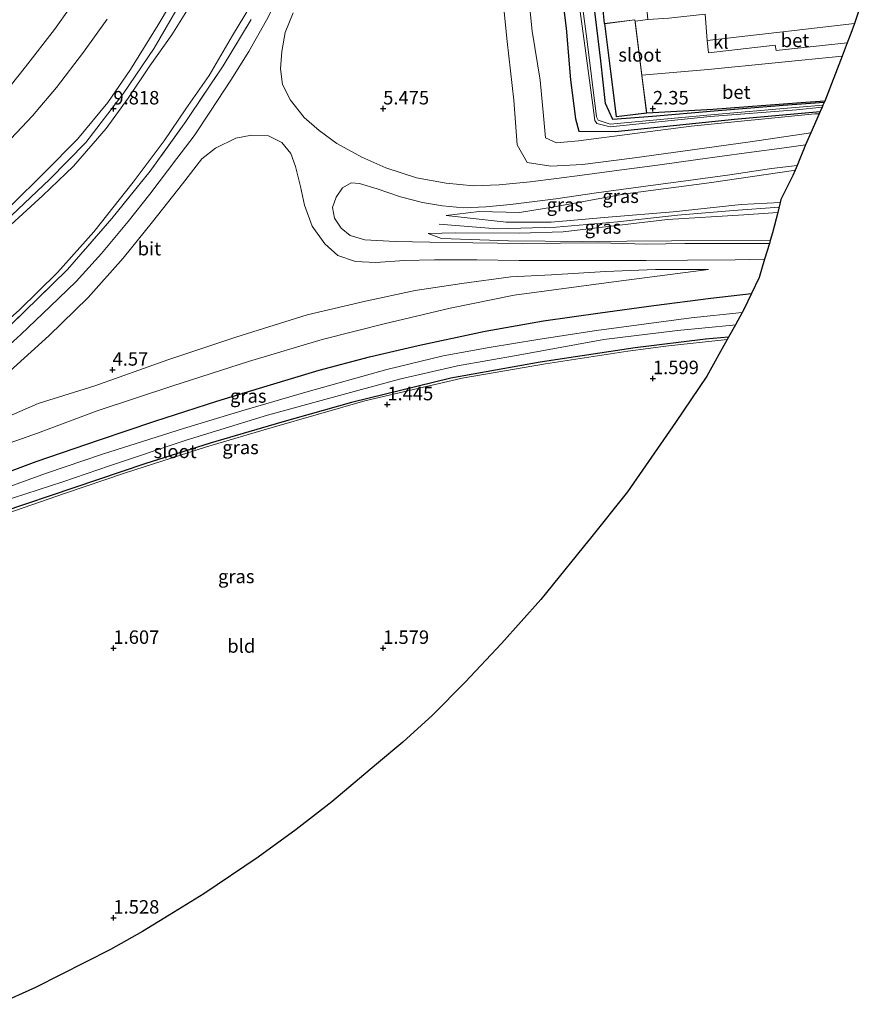
# Model space of a CAD drawing. Units: metres. Extents: x 69996 to 75626, y 371525 to 375003.
# Drawn here: x 71833 to 71989, y 372284 to 372466 of the extents above; entities that cross this region are included whole.
import ezdxf
from ezdxf.enums import TextEntityAlignment as Align

# ---------------------------------------------------------------- set-up
doc = ezdxf.new("R2010")
doc.units = ezdxf.units.M
doc.linetypes.add('IE-TERREINAFSCHEIDING', pattern=[10, 8, -2])
doc.layers.get('0').update_dxf_attribs({"lineweight": 25})
for name, color, linetype in [('B-ME-GW-HOOGTEPUNT-S-B1', 10, 'Continuous'), ('B-ME-GW-INSTEEKWATERGANG-L-B1', 10, 'Continuous'), ('B-ME-IE-TERREINAFSCHEIDING-HAAG-L-B1', 10, 'Continuous'), ('B-ME-KG-KADASTRAAL-OPNAMEDTMGRENS-L-B1', 10, 'Continuous')]:
    doc.layers.add(name, color=color, linetype=linetype)
for name, color, linetype, lineweight in [('B-ME-GW-KRUINLIJN-L-B1', 93, 'Continuous', 18), ('B-ME-GW-TEENLIJN-L-B1', 93, 'Continuous', 18), ('B-ME-IE-GRASLAND-GV-B6', 93, 'Continuous', 18), ('B-ME-IE-GRONDWERKLIJN-GROND_INGERICHT-GV-B6', 253, 'Continuous', 18), ('B-ME-IE-TERREINAFSCHEIDING-RASTERHEKWERK-L-B1', 8, 'IE-TERREINAFSCHEIDING', 18), ('B-ME-KG-KADASTRAAL-DAKRAND-L-B1', 13, 'Continuous', 18), ('B-ME-OG-WATER-GV-B6', 153, 'Continuous', 18), ('B-ME-VH-VERH_SOORT-BETON-OVERIG-GV-B6', 8, 'IE-TERREINAFSCHEIDING-NATUURLIJK-HOUTWAL', 18), ('B-ME-VH-VERH_SOORT-BITUMEN-GV-B6', 8, 'IE-TERREINAFSCHEIDING-NATUURLIJK-HOUTWAL', 18), ('B-ME-VH-VERH_SOORT-KLINKERS-GV-B6', 8, 'IE-TERREINAFSCHEIDING-NATUURLIJK-HOUTWAL', 18)]:
    doc.layers.add(name, color=color, linetype=linetype, lineweight=lineweight)
doc.styles.add('NLCS-ISO', font='NLCS-ISO.TTF')
doc.linetypes.add('IE-TERREINAFSCHEIDING-NATUURLIJK-HOUTWAL', pattern='A,7,-1.5,[67,NLCS.SHX,S=0.75,R=45,X=0,Y=0],-1.5,7,-1.5,[70,NLCS.SHX,S=0.75,R=0,X=0,Y=0],-1.5', length=20)

# ---------------------------------------------------------------- blocks, each defined once
blk = doc.blocks.new('hoogtepunt')
for p, q in [((-0.5, 0), (0.5, 0)), ((0, 0.5), (0, -0.5))]:
    blk.add_line(p, q)

msp = doc.modelspace()

# ---------------------------------------------------------------- linework, layer by layer
at = {"layer": 'B-ME-GW-INSTEEKWATERGANG-L-B1'}
for points in [[(71981.731, 372451.142, 2.292), (71974.162, 372450.579, 2.18), (71961.336, 372449.546, 2.192), (71949.901, 372448.559, 2.279), (71942.594, 372447.988, 2.303), (71941.215, 372450.948, 2.275), (71940.336, 372458.869, 2.192), (71938.779, 372471.673, 2.24), (71936.809, 372486.917, 2.287), (71934.907, 372496.449, 2.378), (71933.81, 372498.697, 2.405), (71932.445, 372498.943, 2.405), (71931.192, 372498.765, 2.504), (71930.221, 372496.277, 2.405), (71931.195, 372486.135, 2.263), (71932.685, 372474.757, 2.358), (71933.944, 372464.921, 2.445), (71934.694, 372455.36, 2.564), (71935.621, 372448.088, 2.615), (71936.247, 372445.8, 2.651), (71943.024, 372445.792, 2.492), (71965.143, 372448.068, 2.413), (71981, 372449.492, 2.599)], [(71825.537, 372380.814, 2.124), (71835.666, 372384.581, 2.235), (71847.441, 372388.591, 2.31), (71857.691, 372392.048, 2.294), (71869.173, 372395.779, 2.302), (71878.477, 372398.612, 2.365), (71888.137, 372401.508, 2.413), (71897.473, 372403.98, 2.448), (71906.496, 372406.125, 2.44), (71918.878, 372408.757, 2.472), (71929.72, 372410.686, 2.472), (71940.219, 372412.182, 2.488), (71950.157, 372413.541, 2.512), (71960.756, 372414.864, 2.583), (71968.269, 372415.725, 2.604)], [(71963.996, 372407.639, 1.479), (71959.753, 372407.251, 1.492), (71946.728, 372405.69, 1.476), (71929.103, 372402.977, 1.453), (71912.54, 372400.053, 1.476), (71894.132, 372395.546, 1.456), (71881.218, 372391.867, 1.429), (71867.945, 372387.965, 1.401), (71855.803, 372384.18, 1.453), (71842.874, 372379.748, 1.46), (71829.325, 372375.2, 1.456)]]:
    msp.add_polyline3d(points, dxfattribs=at)
at = {"layer": 'B-ME-GW-KRUINLIJN-L-B1'}
for points in [[(71901.694, 372498.466, 4.792), (71909.461, 372497.285, 4.686), (71915.43, 372496.718, 4.46), (71919.544, 372495.891, 4.29), (71920.337, 372493.681, 4.306), (71920.732, 372484.066, 4.409), (71921.957, 372472.943, 4.551), (71922.974, 372462.448, 4.717), (71924.233, 372451.574, 4.757), (71924.818, 372443.279, 4.69), (71926.72, 372440.023, 4.504), (71931.049, 372439.321, 4.413), (71936.944, 372439.679, 4.354), (71946.151, 372440.82, 4.251), (71957.773, 372442.434, 4.117), (71967.999, 372443.878, 3.856), (71979.242, 372445.526, 3.495)], [(71844.905, 372472.908, 6.543), (71839.09, 372464.657, 6.563), (71833.709, 372457.758, 6.649), (71828.207, 372450.896, 6.626), (71821.921, 372444.543, 6.582), (71813.874, 372437.861, 6.578), (71806.065, 372432.247, 6.586), (71799.076, 372427.816, 6.59), (71789.848, 372422.827, 6.598), (71779.781, 372418.736, 6.594), (71769.865, 372415.056, 6.59), (71760.802, 372412.076, 6.61), (71750.71, 372409.527, 6.44)], [(71862.669, 372472.931, 9.51), (71858.279, 372465.519, 9.55), (71853.191, 372457.231, 9.57), (71848.989, 372451.159, 9.645), (71843.373, 372444.359, 9.609), (71837.314, 372438.244, 9.586), (71830.962, 372431.933, 9.558), (71823.87, 372426.109, 9.629), (71817.367, 372421.379, 9.629), (71810.823, 372416.749, 9.597), (71804.661, 372412.989, 9.57), (71794.14, 372407.637, 9.601), (71785.649, 372404.224, 9.625), (71775.843, 372400.757, 9.621), (71766.765, 372397.381, 9.684), (71755.652, 372394.343, 9.609)], [(71864.691, 372473.491, 9.653), (71857.559, 372461.21, 9.684), (71851.842, 372452.72, 9.704), (71844.921, 372443.717, 9.708), (71838.133, 372436.899, 9.712), (71831.188, 372430.249, 9.692), (71821.876, 372423.25, 9.716), (71812.17, 372416.354, 9.653), (71803.042, 372411.028, 9.676), (71794.532, 372406.554, 9.637), (71785.428, 372402.759, 9.649), (71774.821, 372398.868, 9.712), (71762.906, 372394.882, 9.736), (71756.343, 372392.478, 9.669)], [(71865.18, 372470.69, 9.597), (71860.84, 372463.667, 9.617), (71856.762, 372457.932, 9.621), (71852.752, 372451.975, 9.676), (71848.691, 372446.306, 9.629), (71842.585, 372439.354, 9.578), (71836.941, 372433.885, 9.609), (71830.989, 372428.473, 9.637), (71824.546, 372423.428, 9.605), (71818.042, 372418.744, 9.601), (71810.54, 372413.866, 9.605), (71803.781, 372409.799, 9.609), (71795.658, 372405.468, 9.542), (71785.811, 372401.355, 9.558), (71774.511, 372397.228, 9.625), (71762.765, 372393.23, 9.649), (71756.75, 372391.202, 9.566)], [(71973.582, 372432.585, 5.609), (71966.367, 372432.247, 5.571), (71953.728, 372430.857, 5.472), (71941.71, 372429.876, 5.373), (71931.153, 372428.944, 5.199), (71922.801, 372428.985, 5.223), (71911.689, 372430.169, 5.187)], [(71973.132, 372430.77, 5.519), (71966.83, 372430.291, 5.519), (71952.717, 372429.432, 5.381), (71933.356, 372427.177, 5.227), (71925.286, 372426.918, 5.176), (71913.397, 372426.972, 5.247), (71908.355, 372426.873, 5.007)], [(71910.368, 372428.575, 5.323), (71921.131, 372427.726, 5.244), (71932.044, 372428.024, 5.204), (71943.43, 372429.051, 5.244), (71954.553, 372430.231, 5.358), (71964.92, 372431.11, 5.382), (71973.375, 372431.751, 5.385)], [(71789.708, 372373.274, 2.365), (71797.154, 372376.744, 2.658), (71807.431, 372381.703, 3.073), (71815.94, 372385.633, 3.302), (71824.793, 372390.45, 3.796), (71836.067, 372395.327, 4.12), (71846.537, 372398.593, 4.29), (71860.065, 372403.411, 4.594), (71872.683, 372407.636, 4.752), (71885.92, 372411.759, 4.835), (71896.709, 372414.315, 4.811), (71905.916, 372416.271, 4.689), (71914.601, 372417.592, 4.432), (71923.675, 372418.822, 4.306), (71931.219, 372419.19, 3.974), (71941.206, 372419.806, 3.796), (71950.496, 372420.188, 3.456), (71960.288, 372420.208, 3.16)]]:
    msp.add_polyline3d(points, dxfattribs=at)
at = {"layer": 'B-ME-GW-TEENLIJN-L-B1'}
for points in [[(71980.8, 372449.042, 2.752), (71980.022, 372449.037, 2.726), (71957.113, 372446.775, 2.674), (71936.218, 372444.033, 2.927), (71932.133, 372443.654, 3.081), (71930.073, 372444.623, 3.073), (71929.727, 372448.652, 2.876), (71929.09, 372455.26, 2.82), (71927.617, 372464.378, 2.907), (71926.745, 372472.894, 2.955), (71925.714, 372481.586, 2.915), (71924.754, 372491.106, 2.86), (71923.994, 372497.205, 2.951), (71922.604, 372499.119, 3.137), (71918.791, 372499.681, 3.413), (71913.003, 372499.757, 3.741), (71907.701, 372500.014, 4.156), (71903.872, 372499.562, 4.508), (71901.694, 372498.466, 4.792)], [(71876.679, 372471.177, 6.128), (71872.104, 372463.57, 6.199), (71867.748, 372456.14, 6.144), (71863.411, 372449.979, 6.069), (71859.395, 372444.031, 6.017), (71853.688, 372436.348, 5.883), (71846.364, 372427.161, 5.662), (71839.633, 372419.659, 5.235), (71832.516, 372412.642, 4.911), (71825.925, 372406.812, 4.583), (71819.425, 372401.791, 4.271), (71810.783, 372395.619, 3.863), (71803.092, 372390.673, 3.504), (71794.131, 372385.898, 3.093), (71785.755, 372381.913, 2.808), (71773.629, 372377.144, 2.536), (71762.728, 372373.509, 2.504)], [(71848.876, 372466.602, 7.017), (71844.443, 372460.491, 7.053), (71839.468, 372453.921, 7.068), (71834.991, 372448.674, 7.029), (71828.989, 372442.334, 7.037), (71820.885, 372435.734, 6.942), (71816.644, 372432.068, 6.981), (71809.567, 372427.303, 7.009), (71805.326, 372424.423, 7.033), (71799.64, 372421.161, 7.005), (71791.522, 372416.984, 6.954), (71782.527, 372413.714, 6.93), (71774.22, 372410.725, 6.989), (71766.339, 372408.277, 6.958), (71758.898, 372406.353, 6.863), (71752.14, 372404.753, 6.788)], [(71911.689, 372430.169, 5.187), (71917.792, 372430.913, 4.962), (71925.272, 372430.769, 4.78), (71931.358, 372431.727, 4.638), (71944.922, 372434.187, 4.338), (71960.435, 372436.239, 3.982), (71976.068, 372438.553, 3.603), (71976.341, 372438.592, 3.598)], [(71971.757, 372425.544, 3.3), (71953.448, 372425.508, 3.725), (71936.869, 372425.35, 4.215), (71923.238, 372425.49, 4.591), (71910.833, 372425.914, 4.887), (71908.355, 372426.873, 5.007)], [(71960.288, 372420.208, 3.16), (71942.255, 372417.832, 2.962), (71924.269, 372415.425, 2.994), (71912.403, 372413.014, 2.994), (71900.189, 372410.118, 2.934), (71888.702, 372407.217, 2.776), (71875.041, 372403.151, 2.792), (71860.991, 372398.638, 2.701), (71846.996, 372393.955, 2.65), (71835.93, 372389.83, 2.539), (71821.716, 372384.865, 2.496), (71810.707, 372380.729, 2.326), (71802.049, 372377.451, 2.361), (71789.708, 372373.274, 2.365)]]:
    msp.add_polyline3d(points, dxfattribs=at)
at = {"layer": 'B-ME-IE-GRASLAND-GV-B6'}
for points in [[(71941.019, 372465.782, 2.295), (71939.653, 372479.416, 2.421), (71936.69, 372495.226, 2.473), (71935.66, 372501.735, 2.479), (71936.163, 372501.706, 2.465), (71938.896, 372501.375, 2.401), (71942.462, 372498.781, 2.303), (71945.587, 372498.994, 2.326), (71946.312, 372493.647, 2.287), (71946.709, 372489.599, 2.267), (71947.642, 372480.916, 2.224), (71948.369, 372474.128, 2.216), (71949.078, 372466.549, 2.137), (71946.708, 372466.217, 2.295), (71946.673, 372466.494, 2.295), (71941.019, 372465.782, 2.295)], [(71934.427, 372483.319, 1.177), (71937.264, 372462.576, 1.177), (71938.871, 372450.656, 1.177), (71939.25, 372447.777, 1.22), (71939.602, 372447.25, 1.777), (71942.089, 372446.608, 1.884), (71960.594, 372448.538, 1.777), (71976.627, 372449.787, 1.722), (71981.348, 372450.277, 1.726), (71981, 372449.492, 2.599), (71965.143, 372448.068, 2.413), (71943.024, 372445.792, 2.492), (71936.247, 372445.8, 2.651), (71935.621, 372448.088, 2.615), (71934.694, 372455.36, 2.564), (71933.944, 372464.921, 2.445), (71932.685, 372474.757, 2.358)], [(71938.779, 372471.673, 2.24), (71940.336, 372458.869, 2.192), (71941.215, 372450.948, 2.275), (71942.594, 372447.988, 2.303), (71949.901, 372448.559, 2.279), (71961.336, 372449.546, 2.192), (71974.162, 372450.579, 2.18), (71981.731, 372451.142, 2.292), (71981.5, 372450.621, 1.726), (71974.935, 372450.106, 1.726), (71959.979, 372448.798, 1.726), (71942.08, 372447.145, 1.73), (71939.844, 372447.844, 1.726), (71939.544, 372448.473, 1.042), (71937.72, 372462.928, 1.07), (71935.025, 372483.429, 1.113)], [(71939.653, 372479.416, 2.421), (71941.019, 372465.782, 2.295), (71943.198, 372448.47, 2.295), (71948.853, 372449.182, 2.295), (71961.104, 372449.861, 2.22), (71977.444, 372451.085, 2.164), (71981.835, 372451.376, 2.322), (71981.731, 372451.142, 2.292), (71974.162, 372450.579, 2.18), (71961.336, 372449.546, 2.192), (71949.901, 372448.559, 2.279), (71942.594, 372447.988, 2.303), (71941.215, 372450.948, 2.275), (71940.336, 372458.869, 2.192), (71938.779, 372471.673, 2.24)], [(71932.685, 372474.757, 2.358), (71933.944, 372464.921, 2.445), (71934.694, 372455.36, 2.564), (71935.621, 372448.088, 2.615), (71936.247, 372445.8, 2.651), (71943.024, 372445.792, 2.492), (71965.143, 372448.068, 2.413), (71981, 372449.492, 2.599), (71980.8, 372449.042, 2.752), (71980.022, 372449.037, 2.726), (71957.113, 372446.775, 2.674), (71936.218, 372444.033, 2.927), (71932.133, 372443.654, 3.081), (71930.073, 372444.623, 3.073), (71929.727, 372448.652, 2.876), (71929.09, 372455.26, 2.82), (71927.617, 372464.378, 2.907), (71926.745, 372472.894, 2.955)], [(71844.905, 372472.908, 6.543), (71839.09, 372464.657, 6.563), (71833.709, 372457.758, 6.649), (71828.207, 372450.896, 6.626)], [(71828.207, 372450.896, 6.626), (71833.709, 372457.758, 6.649), (71839.09, 372464.657, 6.563), (71844.905, 372472.908, 6.543)], [(71862.669, 372472.931, 9.51), (71858.279, 372465.519, 9.55), (71853.191, 372457.231, 9.57), (71848.989, 372451.159, 9.645), (71843.373, 372444.359, 9.609), (71837.314, 372438.244, 9.586), (71830.962, 372431.933, 9.558)], [(71830.962, 372431.933, 9.558), (71837.314, 372438.244, 9.586), (71843.373, 372444.359, 9.609), (71848.989, 372451.159, 9.645), (71853.191, 372457.231, 9.57), (71858.279, 372465.519, 9.55), (71862.669, 372472.931, 9.51)], [(71921.957, 372472.943, 4.551), (71922.974, 372462.448, 4.717), (71924.233, 372451.574, 4.757), (71924.818, 372443.279, 4.69), (71926.72, 372440.023, 4.504), (71931.049, 372439.321, 4.413), (71936.944, 372439.679, 4.354), (71946.151, 372440.82, 4.251), (71957.773, 372442.434, 4.117), (71967.999, 372443.878, 3.856), (71979.242, 372445.526, 3.495), (71978.299, 372443.295, 3.41), (71974.8, 372442.817, 3.5), (71967.36, 372441.8, 3.745), (71958.301, 372440.546, 3.966), (71950.873, 372439.532, 4.251), (71943.759, 372438.582, 4.29), (71936.874, 372437.694, 4.35), (71932.145, 372437.068, 4.468), (71927.245, 372436.462, 4.587), (71921.515, 372435.905, 4.729), (71916.729, 372435.724, 4.84), (71911.701, 372436.16, 4.95), (71906.151, 372437.204, 5.009), (71900.483, 372439.062, 5.168), (71896.025, 372440.991, 5.334), (71891.409, 372443.545, 5.499), (71888.14, 372445.955, 5.571), (71885.336, 372448.34, 5.689), (71882.802, 372451.558, 5.725), (71881.331, 372454.479, 5.812), (71880.945, 372457.368, 5.8), (71881.209, 372460.596, 5.843), (71881.823, 372464.116, 5.843), (71883.3, 372467.786, 5.812)], [(71930.073, 372444.623, 3.073), (71932.133, 372443.654, 3.081), (71936.218, 372444.033, 2.927), (71957.113, 372446.775, 2.674), (71980.022, 372449.037, 2.726), (71980.8, 372449.042, 2.752), (71979.242, 372445.526, 3.495), (71967.999, 372443.878, 3.856), (71957.773, 372442.434, 4.117), (71946.151, 372440.82, 4.251), (71936.944, 372439.679, 4.354), (71931.049, 372439.321, 4.413), (71926.72, 372440.023, 4.504), (71924.818, 372443.279, 4.69), (71924.233, 372451.574, 4.757), (71922.974, 372462.448, 4.717), (71921.957, 372472.943, 4.551)], [(71926.745, 372472.894, 2.955), (71927.617, 372464.378, 2.907), (71929.09, 372455.26, 2.82), (71929.727, 372448.652, 2.876), (71930.073, 372444.623, 3.073)], [(71881.029, 372471.609, 5.804), (71878.367, 372466.393, 5.867), (71875.126, 372460.623, 5.875), (71871.775, 372455.287, 5.863), (71867.994, 372449.52, 5.835), (71864.955, 372444.983, 5.804), (71861.737, 372440.736, 5.772), (71856.767, 372434.167, 5.673), (71852.739, 372429.085, 5.488), (71847.817, 372423.152, 5.254), (71843.086, 372417.983, 5.025), (71838.299, 372413.301, 4.808), (71832.843, 372408.105, 4.531), (71827.338, 372403.203, 4.322)], [(71865.18, 372470.69, 9.597), (71860.84, 372463.667, 9.617), (71856.762, 372457.932, 9.621), (71852.752, 372451.975, 9.676), (71848.691, 372446.306, 9.629), (71842.585, 372439.354, 9.578), (71836.941, 372433.885, 9.609), (71830.989, 372428.473, 9.637)], [(71830.989, 372428.473, 9.637), (71836.941, 372433.885, 9.609), (71842.585, 372439.354, 9.578), (71848.691, 372446.306, 9.629), (71852.752, 372451.975, 9.676), (71856.762, 372457.932, 9.621), (71860.84, 372463.667, 9.617), (71865.18, 372470.69, 9.597)], [(71832.516, 372412.642, 4.911), (71839.633, 372419.659, 5.235), (71846.364, 372427.161, 5.662), (71853.688, 372436.348, 5.883), (71859.395, 372444.031, 6.017), (71863.411, 372449.979, 6.069), (71867.748, 372456.14, 6.144), (71872.104, 372463.57, 6.199), (71876.679, 372471.177, 6.128)], [(71876.679, 372471.177, 6.128), (71872.104, 372463.57, 6.199), (71867.748, 372456.14, 6.144), (71863.411, 372449.979, 6.069), (71859.395, 372444.031, 6.017), (71853.688, 372436.348, 5.883), (71846.364, 372427.161, 5.662), (71839.633, 372419.659, 5.235), (71832.516, 372412.642, 4.911)], [(71988.62, 372469.505, 2.493), (71987.345, 372465.794, 2.503), (71975.134, 372464.376, 2.421), (71960.023, 372462.627, 2.394), (71959.684, 372467.54, 2.326)], [(71828.989, 372442.334, 7.037), (71834.991, 372448.674, 7.029), (71839.468, 372453.921, 7.068), (71844.443, 372460.491, 7.053), (71848.876, 372466.602, 7.017)], [(71848.876, 372466.602, 7.017), (71844.443, 372460.491, 7.053), (71839.468, 372453.921, 7.068), (71834.991, 372448.674, 7.029), (71828.989, 372442.334, 7.037)], [(71875.523, 372466.513, 6.108), (71870.362, 372457.953, 6.159), (71863.457, 372447.633, 6.124), (71856.789, 372438.399, 5.942), (71849.726, 372429.626, 5.689), (71841.507, 372420.164, 5.286), (71830.832, 372409.751, 4.812)], [(71830.832, 372409.751, 4.812), (71841.507, 372420.164, 5.286), (71849.726, 372429.626, 5.689), (71856.789, 372438.399, 5.942), (71863.457, 372447.633, 6.124), (71870.362, 372457.953, 6.159), (71875.523, 372466.513, 6.108)], [(71830.185, 372400.797, 4.203), (71838.057, 372407.88, 4.599), (71845.314, 372415.021, 4.942), (71851.814, 372422.315, 5.258), (71857.279, 372429.038, 5.503), (71862.824, 372436.051, 5.665), (71866.393, 372440.702, 5.768), (71868.918, 372442.707, 5.725), (71872.701, 372444.538, 5.733), (71875.6, 372445.084, 5.681), (71878.758, 372444.989, 5.677), (71881.232, 372443.718, 5.669), (71882.881, 372441.718, 5.598), (71883.782, 372439.293, 5.579), (71884.695, 372435.562, 5.46), (71885.396, 372432.094, 5.337), (71886.868, 372428.198, 5.314), (71889.162, 372424.93, 5.247), (71891.582, 372422.786, 5.164), (71894.86, 372421.676, 5.077)], [(71931.358, 372431.727, 4.638), (71925.272, 372430.769, 4.78), (71917.792, 372430.913, 4.962), (71911.689, 372430.169, 5.187), (71922.801, 372428.985, 5.223), (71931.153, 372428.944, 5.199), (71941.71, 372429.876, 5.373), (71953.728, 372430.857, 5.472), (71966.367, 372432.247, 5.571), (71973.582, 372432.585, 5.609), (71973.132, 372430.77, 5.519), (71966.83, 372430.291, 5.519), (71952.717, 372429.432, 5.381), (71933.356, 372427.177, 5.227), (71925.286, 372426.918, 5.176), (71913.397, 372426.972, 5.247), (71908.355, 372426.873, 5.007), (71910.833, 372425.914, 4.887), (71923.238, 372425.49, 4.591), (71936.869, 372425.35, 4.215), (71953.448, 372425.508, 3.725), (71971.757, 372425.544, 3.3), (71971.602, 372425.033, 3.109), (71963.771, 372424.978, 3.287), (71955.886, 372424.987, 3.46), (71948.887, 372424.91, 3.698), (71939.964, 372425.13, 3.919), (71932.854, 372425.078, 4.12), (71925.74, 372425.029, 4.326), (71916.621, 372425.129, 4.583), (71908.665, 372425.241, 4.82), (71902.241, 372425.366, 4.998), (71896.584, 372425.712, 5.168), (71893.907, 372426.512, 5.215), (71892.194, 372427.817, 5.266), (71890.992, 372429.68, 5.302), (71890.639, 372431.656, 5.334), (71891.272, 372433.596, 5.334), (71892.46, 372435.345, 5.326), (71894.052, 372436.22, 5.29), (71895.6, 372436.11, 5.29), (71898.92, 372435.14, 5.278), (71903.226, 372433.673, 5.144), (71907.285, 372432.611, 5.057), (71911.004, 372432.006, 5.013), (71914.913, 372431.625, 4.899), (71919.021, 372431.772, 4.824), (71923.626, 372432.221, 4.662), (71932, 372433.266, 4.456), (71939.534, 372434.414, 4.342), (71948.67, 372435.657, 4.132), (71956.527, 372436.669, 3.982), (71964.271, 372437.759, 3.792), (71971.981, 372438.881, 3.622), (71976.714, 372439.487, 3.499), (71976.341, 372438.592, 3.598), (71976.068, 372438.553, 3.603), (71960.435, 372436.239, 3.982), (71944.922, 372434.187, 4.338), (71931.358, 372431.727, 4.638)], [(71953.728, 372430.857, 5.472), (71941.71, 372429.876, 5.373), (71931.153, 372428.944, 5.199), (71922.801, 372428.985, 5.223), (71911.689, 372430.169, 5.187), (71917.792, 372430.913, 4.962), (71925.272, 372430.769, 4.78), (71931.358, 372431.727, 4.638), (71944.922, 372434.187, 4.338), (71960.435, 372436.239, 3.982), (71976.068, 372438.553, 3.603), (71976.341, 372438.592, 3.598), (71975.934, 372437.612, 3.925), (71973.718, 372433.132, 5.422), (71973.582, 372432.585, 5.609), (71966.367, 372432.247, 5.571), (71953.728, 372430.857, 5.472)], [(71972.184, 372426.952, 3.898), (71971.757, 372425.544, 3.3), (71953.448, 372425.508, 3.725), (71936.869, 372425.35, 4.215), (71923.238, 372425.49, 4.591), (71910.833, 372425.914, 4.887), (71908.355, 372426.873, 5.007), (71913.397, 372426.972, 5.247), (71925.286, 372426.918, 5.176), (71933.356, 372427.177, 5.227), (71952.717, 372429.432, 5.381), (71966.83, 372430.291, 5.519), (71973.132, 372430.77, 5.519), (71972.184, 372426.952, 3.898)], [(71894.86, 372421.676, 5.077), (71898.647, 372421.503, 4.974), (71903.903, 372421.875, 4.828), (71909.526, 372421.968, 4.745), (71917.372, 372421.968, 4.476), (71925.192, 372421.858, 4.306), (71933.101, 372421.88, 4.053), (71940.339, 372421.871, 3.867), (71948.758, 372421.882, 3.571), (71956.377, 372421.894, 3.322), (71965.254, 372421.987, 3.121), (71970.707, 372422.081, 3.006), (71969.687, 372418.718, 2.823), (71968.269, 372415.725, 2.604), (71960.756, 372414.864, 2.583), (71950.157, 372413.541, 2.512), (71940.219, 372412.182, 2.488), (71929.72, 372410.686, 2.472), (71918.878, 372408.757, 2.472), (71906.496, 372406.125, 2.44), (71897.473, 372403.98, 2.448), (71888.137, 372401.508, 2.413), (71878.477, 372398.612, 2.365), (71869.173, 372395.779, 2.302), (71857.691, 372392.048, 2.294), (71847.441, 372388.591, 2.31), (71835.666, 372384.581, 2.235), (71825.537, 372380.814, 2.124)], [(71821.716, 372384.865, 2.496), (71835.93, 372389.83, 2.539), (71846.996, 372393.955, 2.65), (71860.991, 372398.638, 2.701), (71875.041, 372403.151, 2.792), (71888.702, 372407.217, 2.776), (71900.189, 372410.118, 2.934), (71912.403, 372413.014, 2.994), (71924.269, 372415.425, 2.994), (71942.255, 372417.832, 2.962), (71960.288, 372420.208, 3.16), (71950.496, 372420.188, 3.456), (71941.206, 372419.806, 3.796), (71931.219, 372419.19, 3.974), (71923.675, 372418.822, 4.306), (71914.601, 372417.592, 4.432), (71905.916, 372416.271, 4.689), (71896.709, 372414.315, 4.811), (71885.92, 372411.759, 4.835), (71872.683, 372407.636, 4.752), (71860.065, 372403.411, 4.594), (71846.537, 372398.593, 4.29), (71836.067, 372395.327, 4.12), (71824.793, 372390.45, 3.796)], [(71824.793, 372390.45, 3.796), (71836.067, 372395.327, 4.12), (71846.537, 372398.593, 4.29), (71860.065, 372403.411, 4.594), (71872.683, 372407.636, 4.752), (71885.92, 372411.759, 4.835), (71896.709, 372414.315, 4.811), (71905.916, 372416.271, 4.689), (71914.601, 372417.592, 4.432), (71923.675, 372418.822, 4.306), (71931.219, 372419.19, 3.974), (71941.206, 372419.806, 3.796), (71950.496, 372420.188, 3.456), (71960.288, 372420.208, 3.16), (71942.255, 372417.832, 2.962), (71924.269, 372415.425, 2.994), (71912.403, 372413.014, 2.994), (71900.189, 372410.118, 2.934), (71888.702, 372407.217, 2.776), (71875.041, 372403.151, 2.792), (71860.991, 372398.638, 2.701), (71846.996, 372393.955, 2.65), (71835.93, 372389.83, 2.539), (71821.716, 372384.865, 2.496)], [(71825.537, 372380.814, 2.124), (71835.666, 372384.581, 2.235), (71847.441, 372388.591, 2.31), (71857.691, 372392.048, 2.294), (71869.173, 372395.779, 2.302), (71878.477, 372398.612, 2.365), (71888.137, 372401.508, 2.413), (71897.473, 372403.98, 2.448), (71906.496, 372406.125, 2.44), (71918.878, 372408.757, 2.472), (71929.72, 372410.686, 2.472), (71940.219, 372412.182, 2.488), (71950.157, 372413.541, 2.512), (71960.756, 372414.864, 2.583), (71968.269, 372415.725, 2.604), (71966.932, 372412.902, 0.671), (71966.556, 372412.227, 0.212), (71957.078, 372411.199, 0.212), (71939.515, 372408.896, 0.212), (71928.656, 372407.233, 0.212), (71919.641, 372405.733, 0.212), (71911.128, 372404.162, 0.212), (71900.692, 372401.623, 0.212), (71885.677, 372397.468, 0.212), (71873.809, 372393.97, 0.212), (71862.972, 372390.72, 0.212), (71847.97, 372385.931, 0.212), (71837.576, 372382.436, 0.212), (71829.288, 372379.411, 0.212)], [(71824.578, 372375.629, 0.212), (71840.626, 372380.811, 0.212), (71849.307, 372383.79, 0.212), (71863.465, 372388.521, 0.212), (71878.554, 372393.183, 0.212), (71890.534, 372396.48, 0.212), (71903.06, 372399.842, 0.212), (71913.75, 372402.357, 0.212), (71925.054, 372404.311, 0.212), (71940.916, 372407.194, 0.212), (71954.574, 372408.899, 0.212), (71964.834, 372409.892, 0.212), (71965.275, 372409.932, 0.212), (71963.996, 372407.639, 1.479), (71959.753, 372407.251, 1.492), (71946.728, 372405.69, 1.476), (71929.103, 372402.977, 1.453), (71912.54, 372400.053, 1.476), (71894.132, 372395.546, 1.456), (71881.218, 372391.867, 1.429), (71867.945, 372387.965, 1.401), (71855.803, 372384.18, 1.453), (71842.874, 372379.748, 1.46), (71829.325, 372375.2, 1.456)], [(71829.325, 372375.2, 1.456), (71842.874, 372379.748, 1.46), (71855.803, 372384.18, 1.453), (71867.945, 372387.965, 1.401), (71881.218, 372391.867, 1.429), (71894.132, 372395.546, 1.456), (71912.54, 372400.053, 1.476), (71929.103, 372402.977, 1.453), (71946.728, 372405.69, 1.476), (71959.753, 372407.251, 1.492), (71963.996, 372407.639, 1.479), (71963.739, 372407.179, 1.498), (71963.213, 372407.138, 1.5), (71952.916, 372406.019, 1.496), (71945.354, 372405.052, 1.52), (71930.112, 372402.697, 1.476), (71914.669, 372400.015, 1.453), (71896.579, 372395.839, 1.433), (71879.441, 372390.905, 1.409), (71867.251, 372387.325, 1.401), (71852.269, 372382.468, 1.437), (71840.946, 372378.671, 1.409), (71828.742, 372374.465, 1.46)]]:
    msp.add_polyline3d(points, dxfattribs=at)
at = {"layer": 'B-ME-IE-GRONDWERKLIJN-GROND_INGERICHT-GV-B6'}
for points in [[(71828.742, 372374.465, 1.46), (71840.946, 372378.671, 1.409), (71852.269, 372382.468, 1.437), (71867.251, 372387.325, 1.401), (71879.441, 372390.905, 1.409), (71896.579, 372395.839, 1.433), (71914.669, 372400.015, 1.453), (71930.112, 372402.697, 1.476), (71945.354, 372405.052, 1.52), (71952.916, 372406.019, 1.496), (71963.213, 372407.138, 1.5), (71963.739, 372407.179, 1.498), (71959.964, 372400.414, 1.502), (71954.198, 372391.815, 1.503), (71945.257, 372378.952, 1.505), (71938.201, 372370.088, 1.506), (71938.132, 372370.001, 1.506), (71929.236, 372358.998, 1.537), (71921.953, 372350.848, 1.562), (71915.203, 372343.692, 1.579), (71909.136, 372337.574, 1.575), (71903.628, 372332.587, 1.57), (71898.76, 372328.497, 1.531), (71890.459, 372321.47, 1.495), (71883.863, 372316.38, 1.485), (71876.854, 372311.272, 1.467), (71866.776, 372304.449, 1.452), (71860.315, 372300.488, 1.461), (71855.39, 372297.469, 1.472), (71849.478, 372294.137, 1.47), (71835.556, 372287.071, 1.471)], [(71835.556, 372287.071, 1.471), (71828.625, 372283.966, 1.466)]]:
    msp.add_polyline3d(points, dxfattribs=at)
at = {"layer": 'B-ME-IE-TERREINAFSCHEIDING-HAAG-L-B1'}
for points in [[(71941.019, 372465.782, 2.295), (71939.653, 372479.416, 2.421), (71936.69, 372495.226, 2.473), (71935.66, 372501.735, 2.479)], [(71981.835, 372451.376, 2.322), (71977.444, 372451.085, 2.164), (71961.104, 372449.861, 2.22), (71948.853, 372449.182, 2.295)]]:
    msp.add_polyline3d(points, dxfattribs=at)
at = {"layer": 'B-ME-IE-TERREINAFSCHEIDING-RASTERHEKWERK-L-B1'}
msp.add_polyline3d([(71875.523, 372466.513, 6.108), (71870.362, 372457.953, 6.159), (71863.457, 372447.633, 6.124), (71856.789, 372438.399, 5.942), (71849.726, 372429.626, 5.689), (71841.507, 372420.164, 5.286), (71830.832, 372409.751, 4.812), (71822.109, 372402.439, 4.294), (71814.911, 372397.189, 4.053), (71806.399, 372391.516, 3.642), (71798.093, 372386.756, 3.188), (71789.35, 372382.473, 2.88), (71782.212, 372379.304, 2.563), (71771.886, 372375.521, 2.52), (71765.783, 372373.471, 2.461), (71763.107, 372372.611, 2.476)], dxfattribs=at)
at = {"layer": 'B-ME-KG-KADASTRAAL-DAKRAND-L-B1'}
msp.add_polyline3d([(71943.241, 372448.526, 4.528), (71941.074, 372465.739, 4.528), (71946.63, 372466.438, 5.677), (71948.797, 372449.225, 5.504), (71943.241, 372448.526, 4.528)], dxfattribs=at)
at = {"layer": 'B-ME-KG-KADASTRAAL-OPNAMEDTMGRENS-L-B1'}
msp.add_polyline3d([(71988.62, 372469.505, 2.493), (71987.345, 372465.794, 2.503), (71986.697, 372463.91, 2.495), (71986.025, 372462.176, 2.489), (71985.081, 372459.744, 2.423), (71981.835, 372451.376, 2.322), (71981.731, 372451.142, 2.292), (71981.5, 372450.621, 1.726), (71981.348, 372450.277, 1.726), (71981, 372449.492, 2.599), (71980.8, 372449.042, 2.752), (71979.242, 372445.526, 3.495), (71978.299, 372443.295, 3.41), (71976.714, 372439.487, 3.499), (71976.341, 372438.592, 3.598), (71975.934, 372437.612, 3.925), (71973.718, 372433.132, 5.422), (71973.582, 372432.585, 5.609), (71973.132, 372430.77, 5.519), (71972.184, 372426.952, 3.898), (71971.757, 372425.544, 3.3), (71971.602, 372425.033, 3.109), (71970.707, 372422.081, 3.006), (71969.687, 372418.718, 2.823), (71968.269, 372415.725, 2.604), (71966.932, 372412.902, 0.671), (71966.556, 372412.227, 0.212), (71965.275, 372409.932, 0.212), (71963.996, 372407.639, 1.479), (71963.739, 372407.179, 1.498), (71959.964, 372400.414, 1.502), (71954.198, 372391.815, 1.503), (71945.257, 372378.952, 1.505), (71938.201, 372370.088, 1.506), (71938.132, 372370.001, 1.506), (71929.236, 372358.998, 1.537), (71921.953, 372350.848, 1.562), (71915.203, 372343.692, 1.579), (71909.136, 372337.574, 1.575), (71903.628, 372332.587, 1.57), (71898.76, 372328.497, 1.531), (71890.459, 372321.47, 1.495), (71883.863, 372316.38, 1.485), (71876.854, 372311.272, 1.467), (71866.776, 372304.449, 1.452), (71860.315, 372300.488, 1.461), (71855.39, 372297.469, 1.472), (71849.478, 372294.137, 1.47), (71835.556, 372287.071, 1.471), (71828.625, 372283.966, 1.466)], dxfattribs=at)
at = {"layer": 'B-ME-OG-WATER-GV-B6'}
for points in [[(71939.844, 372447.844, 1.726), (71942.08, 372447.145, 1.73), (71959.979, 372448.798, 1.726), (71974.935, 372450.106, 1.726), (71981.5, 372450.621, 1.726), (71981.348, 372450.277, 1.726), (71976.627, 372449.787, 1.722), (71960.594, 372448.538, 1.777), (71942.089, 372446.608, 1.884), (71939.602, 372447.25, 1.777), (71939.25, 372447.777, 1.22), (71938.871, 372450.656, 1.177), (71937.264, 372462.576, 1.177), (71934.427, 372483.319, 1.177), (71932.584, 372495.103, 1.176), (71932.871, 372495.132, 1.139), (71933.071, 372495.153, 1.113), (71935.025, 372483.429, 1.113), (71937.72, 372462.928, 1.07), (71939.544, 372448.473, 1.042), (71939.844, 372447.844, 1.726)], [(71829.288, 372379.411, 0.212), (71837.576, 372382.436, 0.212), (71847.97, 372385.931, 0.212), (71862.972, 372390.72, 0.212), (71873.809, 372393.97, 0.212), (71885.677, 372397.468, 0.212), (71900.692, 372401.623, 0.212), (71911.128, 372404.162, 0.212), (71919.641, 372405.733, 0.212), (71928.656, 372407.233, 0.212), (71939.515, 372408.896, 0.212), (71957.078, 372411.199, 0.212), (71966.556, 372412.227, 0.212), (71965.275, 372409.932, 0.212), (71964.834, 372409.892, 0.212), (71954.574, 372408.899, 0.212), (71940.916, 372407.194, 0.212), (71925.054, 372404.311, 0.212), (71913.75, 372402.357, 0.212), (71903.06, 372399.842, 0.212), (71890.534, 372396.48, 0.212), (71878.554, 372393.183, 0.212), (71863.465, 372388.521, 0.212), (71849.307, 372383.79, 0.212), (71840.626, 372380.811, 0.212), (71824.578, 372375.629, 0.212)]]:
    msp.add_polyline3d(points, dxfattribs=at)
at = {"layer": 'B-ME-VH-VERH_SOORT-BETON-OVERIG-GV-B6'}
for points in [[(71986.025, 372462.176, 2.489), (71972.83, 372460.789, 2.35), (71972.64, 372461.787, 2.362), (71960.296, 372460.319, 2.354), (71960.023, 372462.627, 2.394), (71975.134, 372464.376, 2.421), (71987.345, 372465.794, 2.503), (71986.697, 372463.91, 2.495), (71986.025, 372462.176, 2.489)], [(71961.104, 372449.861, 2.22), (71948.853, 372449.182, 2.295), (71947.968, 372456.211, 2.295), (71960.22, 372457.253, 2.255), (71985.081, 372459.744, 2.423), (71981.835, 372451.376, 2.322), (71977.444, 372451.085, 2.164), (71961.104, 372449.861, 2.22)]]:
    msp.add_polyline3d(points, dxfattribs=at)
at = {"layer": 'B-ME-VH-VERH_SOORT-BITUMEN-GV-B6'}
for points in [[(71827.338, 372403.203, 4.322), (71832.843, 372408.105, 4.531), (71838.299, 372413.301, 4.808), (71843.086, 372417.983, 5.025), (71847.817, 372423.152, 5.254), (71852.739, 372429.085, 5.488), (71856.767, 372434.167, 5.673), (71861.737, 372440.736, 5.772), (71864.955, 372444.983, 5.804), (71867.994, 372449.52, 5.835), (71871.775, 372455.287, 5.863), (71875.126, 372460.623, 5.875), (71878.367, 372466.393, 5.867), (71881.029, 372471.609, 5.804)], [(71883.3, 372467.786, 5.812), (71881.823, 372464.116, 5.843), (71881.209, 372460.596, 5.843), (71880.945, 372457.368, 5.8), (71881.331, 372454.479, 5.812), (71882.802, 372451.558, 5.725), (71885.336, 372448.34, 5.689), (71888.14, 372445.955, 5.571)], [(71888.14, 372445.955, 5.571), (71891.409, 372443.545, 5.499), (71896.025, 372440.991, 5.334), (71900.483, 372439.062, 5.168), (71906.151, 372437.204, 5.009), (71911.701, 372436.16, 4.95), (71916.729, 372435.724, 4.84), (71921.515, 372435.905, 4.729), (71927.245, 372436.462, 4.587), (71932.145, 372437.068, 4.468), (71936.874, 372437.694, 4.35), (71943.759, 372438.582, 4.29), (71950.873, 372439.532, 4.251), (71958.301, 372440.546, 3.966), (71967.36, 372441.8, 3.745), (71974.8, 372442.817, 3.5), (71978.299, 372443.295, 3.41), (71976.714, 372439.487, 3.499), (71971.981, 372438.881, 3.622), (71964.271, 372437.759, 3.792), (71956.527, 372436.669, 3.982), (71948.67, 372435.657, 4.132), (71939.534, 372434.414, 4.342), (71932, 372433.266, 4.456), (71923.626, 372432.221, 4.662), (71919.021, 372431.772, 4.824), (71914.913, 372431.625, 4.899), (71911.004, 372432.006, 5.013), (71907.285, 372432.611, 5.057), (71903.226, 372433.673, 5.144), (71898.92, 372435.14, 5.278), (71895.6, 372436.11, 5.29), (71894.052, 372436.22, 5.29), (71892.46, 372435.345, 5.326), (71891.272, 372433.596, 5.334), (71890.639, 372431.656, 5.334), (71890.992, 372429.68, 5.302), (71892.194, 372427.817, 5.266), (71893.907, 372426.512, 5.215), (71896.584, 372425.712, 5.168), (71902.241, 372425.366, 4.998), (71908.665, 372425.241, 4.82), (71916.621, 372425.129, 4.583), (71925.74, 372425.029, 4.326), (71932.854, 372425.078, 4.12), (71939.964, 372425.13, 3.919), (71948.887, 372424.91, 3.698), (71955.886, 372424.987, 3.46), (71963.771, 372424.978, 3.287), (71971.602, 372425.033, 3.109), (71970.707, 372422.081, 3.006), (71965.254, 372421.987, 3.121), (71956.377, 372421.894, 3.322), (71948.758, 372421.882, 3.571), (71940.339, 372421.871, 3.867), (71933.101, 372421.88, 4.053), (71925.192, 372421.858, 4.306), (71917.372, 372421.968, 4.476), (71909.526, 372421.968, 4.745), (71903.903, 372421.875, 4.828), (71898.647, 372421.503, 4.974), (71894.86, 372421.676, 5.077), (71891.582, 372422.786, 5.164), (71889.162, 372424.93, 5.247), (71886.868, 372428.198, 5.314), (71885.396, 372432.094, 5.337), (71884.695, 372435.562, 5.46), (71883.782, 372439.293, 5.579), (71882.881, 372441.718, 5.598), (71881.232, 372443.718, 5.669), (71878.758, 372444.989, 5.677), (71875.6, 372445.084, 5.681), (71872.701, 372444.538, 5.733), (71868.918, 372442.707, 5.725), (71866.393, 372440.702, 5.768), (71862.824, 372436.051, 5.665), (71857.279, 372429.038, 5.503), (71851.814, 372422.315, 5.258), (71845.314, 372415.021, 4.942), (71838.057, 372407.88, 4.599), (71830.185, 372400.797, 4.203)]]:
    msp.add_polyline3d(points, dxfattribs=at)
at = {"layer": 'B-ME-VH-VERH_SOORT-KLINKERS-GV-B6'}
msp.add_polyline3d([(71960.023, 372462.627, 2.394), (71960.296, 372460.319, 2.354), (71972.64, 372461.787, 2.362), (71972.83, 372460.789, 2.35), (71986.025, 372462.176, 2.489), (71985.081, 372459.744, 2.423), (71960.22, 372457.253, 2.255), (71947.968, 372456.211, 2.295), (71946.708, 372466.217, 2.295), (71949.078, 372466.549, 2.137), (71952.975, 372466.782, 2.208), (71959.684, 372467.54, 2.326), (71960.023, 372462.627, 2.394)], dxfattribs=at)

# ---------------------------------------------------------------- block references
at = {"layer": 'B-ME-GW-HOOGTEPUNT-S-B1', "rotation": 90}
for p in [(71850, 372450, 9.818), (71850, 372450, 9.818), (71900, 372450, 5.475), (71900, 372450, 5.475), (71950, 372450, 2.35), (71950, 372450, 2.35), (71849.845, 372401.578, 4.57), (71849.845, 372401.578, 4.57), (71950, 372400, 1.599), (71950, 372400, 1.599), (71900.771, 372395.154, 1.445), (71900.771, 372395.154, 1.445), (71850, 372350, 1.607), (71850, 372350, 1.607), (71900, 372350, 1.579), (71900, 372350, 1.579), (71850, 372300, 1.528), (71850, 372300, 1.528)]:
    msp.add_blockref('hoogtepunt', p, dxfattribs=at)

# ---------------------------------------------------------------- texts
at = {"layer": 'B-ME-GW-HOOGTEPUNT-S-B1', "ltscale": 0.2, "style": 'NLCS-ISO'}
for s, p in [('9.818', (71850, 372450, 9.818)), ('9.818', (71850, 372450, 9.818)), ('5.475', (71900, 372450, 5.475)), ('5.475', (71900, 372450, 5.475)), ('2.35', (71950, 372450, 2.35)), ('2.35', (71950, 372450, 2.35)), ('4.57', (71849.845, 372401.578, 4.57)), ('4.57', (71849.845, 372401.578, 4.57)), ('1.599', (71950, 372400, 1.599)), ('1.599', (71950, 372400, 1.599)), ('1.445', (71900.771, 372395.154, 1.445)), ('1.445', (71900.771, 372395.154, 1.445)), ('1.607', (71850, 372350, 1.607)), ('1.607', (71850, 372350, 1.607)), ('1.579', (71900, 372350, 1.579)), ('1.579', (71900, 372350, 1.579)), ('1.528', (71850, 372300, 1.528)), ('1.528', (71850, 372300, 1.528))]:
    msp.add_text(s, height=2.5, dxfattribs=at).set_placement(p, align=Align.BOTTOM_LEFT)
at = {"layer": 'B-ME-IE-GRASLAND-GV-B6', "ltscale": 0.2, "style": 'NLCS-ISO'}
for p in [(71944.015, 372433.768), (71933.676, 372432.198), (71940.743, 372428.06), (71874.998, 372396.741), (71874.998, 372396.741), (71873.569, 372387.201), (71872.777, 372363.285)]:
    msp.add_text('gras', height=2.5, dxfattribs=at).set_placement(p, align=Align.MIDDLE_CENTER)
at = {"layer": 'B-ME-IE-GRONDWERKLIJN-GROND_INGERICHT-GV-B6', "ltscale": 0.2, "style": 'NLCS-ISO'}
msp.add_text('bld', height=2.5, dxfattribs=at).set_placement((71873.708, 372350.391), align=Align.MIDDLE_CENTER)
at = {"layer": 'B-ME-OG-WATER-GV-B6', "ltscale": 0.2, "style": 'NLCS-ISO'}
for p in [(71947.575, 372459.97), (71861.445, 372386.476)]:
    msp.add_text('sloot', height=2.5, dxfattribs=at).set_placement(p, align=Align.MIDDLE_CENTER)
at = {"layer": 'B-ME-VH-VERH_SOORT-BETON-OVERIG-GV-B6', "ltscale": 0.2, "style": 'NLCS-ISO'}
for p in [(71976.335, 372462.662), (71965.451, 372453.072)]:
    msp.add_text('bet', height=2.5, dxfattribs=at).set_placement(p, align=Align.MIDDLE_CENTER)
at = {"layer": 'B-ME-VH-VERH_SOORT-BITUMEN-GV-B6', "ltscale": 0.2, "style": 'NLCS-ISO'}
msp.add_text('bit', height=2.5, dxfattribs=at).set_placement((71856.676, 372424.048), align=Align.MIDDLE_CENTER)
at = {"layer": 'B-ME-VH-VERH_SOORT-KLINKERS-GV-B6', "ltscale": 0.2, "style": 'NLCS-ISO'}
msp.add_text('kl', height=2.5, dxfattribs=at).set_placement((71962.581, 372462.355), align=Align.MIDDLE_CENTER)

doc.saveas('drawing.dxf')
